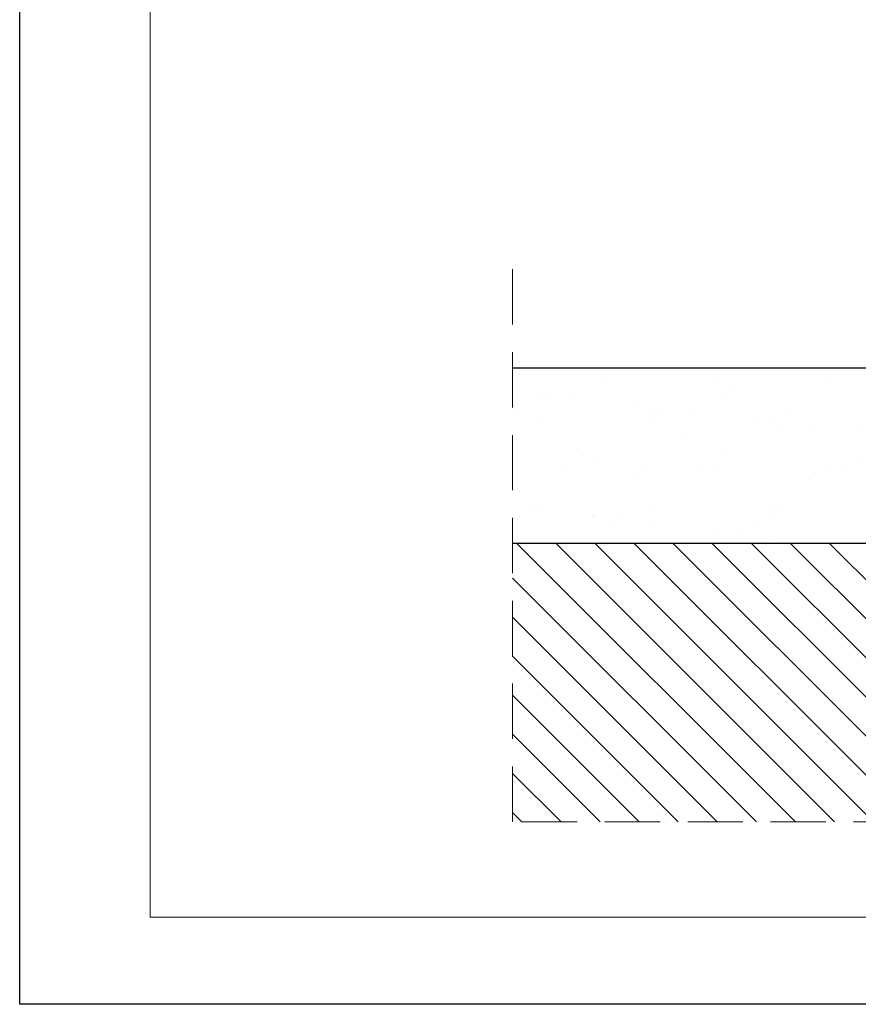
# Model space of a CAD drawing. Units: millimetres. Extents: x 0 to 840, y 0 to 594.
# Drawn here: x 0 to 96, y 0 to 113 of the extents above; entities that cross this region are included whole.
import ezdxf

# ---------------------------------------------------------------- set-up
doc = ezdxf.new("R2010")
doc.units = ezdxf.units.MM
doc.linetypes.add('DASHED', pattern=[19.05, 12.7, -6.35])
for name, color, linetype, lineweight in [('PERFIL_ALVENARIA', 190, 'Continuous', 30), ('PERFIL_CORTE', 10, 'DASHED', 5), ('PERFIL_LEGENDA', 150, 'Continuous', 9)]:
    doc.layers.add(name, color=color, linetype=linetype, lineweight=lineweight)

# ---------------------------------------------------------------- blocks, each defined once
blk = doc.blocks.new('prancha')
at = {"color": 2, "linetype": 'Continuous', "lineweight": 18}
for p, q in [((76.57, 719.54), (76.57, 1293.54)), ((891.57, 719.54), (76.57, 719.54))]:
    blk.add_line(p, q, dxfattribs=at)
at = {"color": 7, "linetype": 'Continuous', "lineweight": -3}
blk.add_lwpolyline([(61.57, 709.54), (61.57, 1303.54), (901.57, 1303.54), (901.57, 709.54), (61.57, 709.54)], close=True, dxfattribs=at)

msp = doc.modelspace()

# ---------------------------------------------------------------- hatches: boundary and pattern name
at = {"layer": 'PERFIL_ALVENARIA'}
h = msp.add_hatch(dxfattribs=at)
h.set_pattern_fill('AR-SAND', color=256, scale=0.2, style=0)
h.set_pattern_definition([(322.5, (-35.3385, 621.922), (-0.32001, -9.78826), [0, -7.7216, 0, -8.636, 0, -8.255]), (352.5, (-35.338, 621.922), (8.99047, -14.3365), [0, -4.1656, 0, -6.9596, 0, -2.667]), (32.5, (-41.587, 621.922), (15.81985, -0.02874), [0, -2.54, 0, -9.144, 0, -11.938]), (42.5, (-41.587, 621.922), (15.27113, -4.4586), [0, -1.27, 0, -5.9944, 0, -6.858])])
h.paths.add_polyline_path([(152.751, 20.981), (137.751, 20.981), (137.751, 53.02), (56.65, 53.02), (56.65, 73.12), (97.691, 73.12), (97.691, 65.22), (108.976, 65.22), (108.976, 66.32), (110.399, 66.32), (110.399, 71.917), (112.28, 71.917), (112.28, 68.29), (118.58, 68.29), (118.58, 72.129), (131.92, 72.129), (131.92, 68.29), (138.22, 68.29), (138.22, 71.917), (140.043, 71.917), (140.043, 66.32), (140.342, 66.32, 0.0015803), (140.343, 66.32), (141.408, 66.32), (141.466, 66.32), (141.466, 65.22), (152.751, 65.22)])
h = msp.add_hatch(dxfattribs=at)
h.set_pattern_fill('ANSI31', color=256, style=0)
h.set_pattern_definition([(315, (-82.335, 551.6764), (-2.245064, -2.245064), [])])
h.paths.add_polyline_path([(56.65, 20.981), (56.65, 53.02), (137.751, 53.02), (137.751, 20.981)])

# ---------------------------------------------------------------- linework, layer by layer
msp.add_line((152.751, 73.12), (56.65, 73.12), dxfattribs=at)
msp.add_lwpolyline([(56.65, 53.02), (137.751, 53.02), (137.751, 20.981)], dxfattribs=at)
at = {"layer": 'PERFIL_CORTE', "ltscale": 0.5}
for p, q in [((56.65, 20.981), (56.65, 86.841)), ((178.379, 20.981), (56.65, 20.981))]:
    msp.add_line(p, q, dxfattribs=at)

# ---------------------------------------------------------------- block references
at = {"layer": 'PERFIL_LEGENDA'}
msp.add_blockref('prancha', (-61.573, -709.539), dxfattribs=at)

doc.saveas('drawing.dxf')
